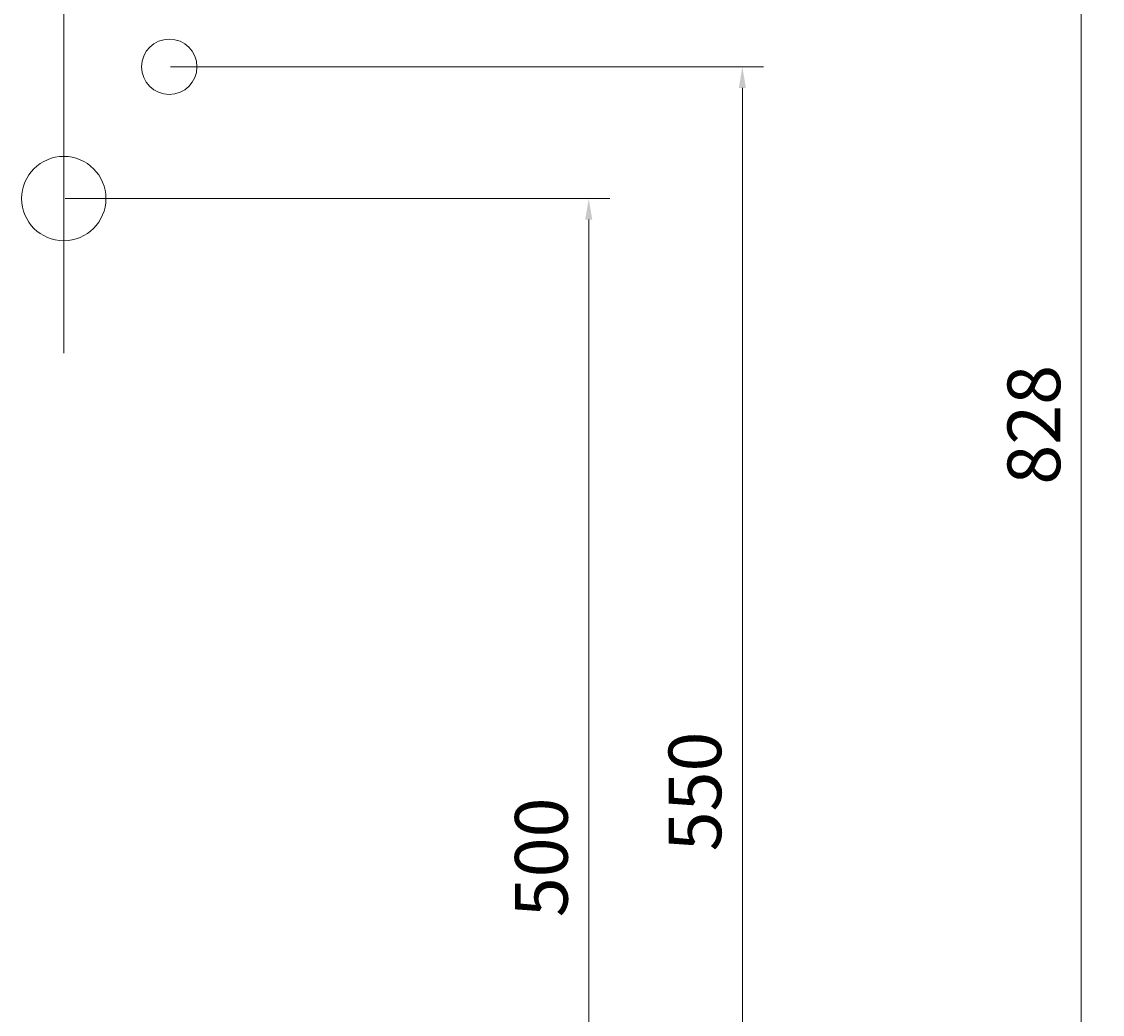
# Model space of a CAD drawing. Units: millimetres. Extents: x 52152 to 55386, y 3974 to 6261.
# Drawn here: x 52955 to 53365, y 4639 to 5015 of the extents above; entities that cross this region are included whole.
import ezdxf

# ---------------------------------------------------------------- set-up
doc = ezdxf.new("R2010")
doc.units = ezdxf.units.MM
doc.header["$LTSCALE"] = 20
doc.header["$MEASUREMENT"] = 0
for name, color, linetype, lineweight in [('dim', 3, 'Continuous', 20), ('kích thước', 5, 'Continuous', 9), ('main line', 7, 'Continuous', 18)]:
    doc.layers.add(name, color=color, linetype=linetype, lineweight=lineweight)
doc.styles.add('dim', font='vnroman5.shx', dxfattribs={"width": 0.6})
doc.dimstyles.get("Standard").update_dxf_attribs({"dimtxt": 2.5, "dimasz": 1, "dimexe": 1, "dimexo": 0.0625, "dimgap": 1, "dimtad": 1, "dimtoh": 1, "dimdec": 0, "dimdsep": 46, "dimtxsty": 'dim', "dimcen": 0.09, "dimclrd": 256, "dimclre": 256, "dimclrt": 256, "dimadec": 1, "dimazin": 0, "dimtfac": 1, "dimtdec": 0, "dimtix": 1, "dimtmove": 1, "dimatfit": 3, "dimfxl": 1, "dimtfillclr": 1, "dimtolj": 1, "dimtzin": 0, "dimlwd": -1, "dimlwe": -1, "dimarcsym": 0})

# ---------------------------------------------------------------- blocks, each defined once
blk = doc.blocks.new('*D106')
at = {"layer": 'Defpoints', "color": 0, "transparency": 16777216}
for p in [(52971.09, 4948.33), (52984.42, 4448.33), (53170.26, 4448.33)]:
    blk.add_point(p, dxfattribs=at)
at = {"layer": 'dim', "transparency": 16777216}
for p, q in [((52971.59, 4948.33), (53178.26, 4948.33)), ((53170.26, 4940.33), (53170.26, 4456.33)), ((52984.92, 4448.33), (53178.26, 4448.33))]:
    blk.add_line(p, q, dxfattribs=at)
for points in [[(53168.93, 4940.33), (53171.59, 4940.33), (53170.26, 4948.33)], [(53168.93, 4456.33), (53171.59, 4456.33), (53170.26, 4448.33)]]:
    blk.add_solid(points, dxfattribs=at)
at = {"layer": 'dim', "transparency": 16777216, "insert": (53152.26, 4698.33), "char_height": 20, "attachment_point": 5, "rotation": 90, "style": 'dim'}
blk.add_mtext('\\A1;500', dxfattribs=at)
blk = doc.blocks.new('*D107')
at = {"layer": 'Defpoints', "color": 0, "transparency": 16777216}
for p in [(53011.11, 4998.33), (53002.1, 4448.33), (53228.53, 4448.33)]:
    blk.add_point(p, dxfattribs=at)
at = {"layer": 'dim', "transparency": 16777216}
for p, q in [((53011.61, 4998.33), (53236.53, 4998.33)), ((53228.53, 4990.33), (53228.53, 4456.33)), ((53002.6, 4448.33), (53236.53, 4448.33))]:
    blk.add_line(p, q, dxfattribs=at)
for points in [[(53227.2, 4990.33), (53229.86, 4990.33), (53228.53, 4998.33)], [(53227.2, 4456.33), (53229.86, 4456.33), (53228.53, 4448.33)]]:
    blk.add_solid(points, dxfattribs=at)
at = {"layer": 'dim', "transparency": 16777216, "insert": (53210.53, 4723.33), "char_height": 20, "attachment_point": 5, "rotation": 90, "style": 'dim'}
blk.add_mtext('\\A1;550', dxfattribs=at)
blk = doc.blocks.new('*D108')
at = {"layer": 'Defpoints', "color": 0, "transparency": 16777216}
for p in [(53240.64, 5276.62), (52984.42, 4448.33), (53357.13, 4448.33)]:
    blk.add_point(p, dxfattribs=at)
at = {"layer": 'dim', "transparency": 16777216}
for p, q in [((53241.14, 5276.62), (53365.13, 5276.62)), ((53357.13, 5268.62), (53357.13, 4456.33)), ((52984.92, 4448.33), (53365.13, 4448.33))]:
    blk.add_line(p, q, dxfattribs=at)
for points in [[(53355.79, 5268.62), (53358.46, 5268.62), (53357.13, 5276.62)], [(53355.79, 4456.33), (53358.46, 4456.33), (53357.13, 4448.33)]]:
    blk.add_solid(points, dxfattribs=at)
at = {"layer": 'dim', "transparency": 16777216, "insert": (53339.13, 4862.48), "char_height": 20, "attachment_point": 5, "rotation": 90, "style": 'dim'}
blk.add_mtext('\\A1;828', dxfattribs=at)

msp = doc.modelspace()

# ---------------------------------------------------------------- linework, layer by layer
at = {"layer": 'kích thước'}
msp.add_line((52971.09, 5096.01), (52971.09, 4889.69), dxfattribs=at)
at = {"layer": 'main line'}
for centre, radius in [((53011.11, 4998.33), 10.5), ((52971.09, 4948.33), 16)]:
    msp.add_circle(centre, radius, dxfattribs=at)

# ---------------------------------------------------------------- dimensions: what is measured, and where the dimension line sits
at = {"layer": 'dim'}
for base, p1, p2, picture, middle in [((53357.13, 4448.33), (53240.64, 5276.62), (52984.42, 4448.33), '*D108', (53339.13, 4862.48)), ((53228.53, 4448.33), (53011.11, 4998.33), (53002.1, 4448.33), '*D107', (53210.53, 4723.33)), ((53170.26, 4448.33), (52971.09, 4948.33), (52984.42, 4448.33), '*D106', (53152.26, 4698.33))]:
    dim = msp.add_linear_dim(base=base, p1=p1, p2=p2, angle=90, dimstyle='Standard', dxfattribs=at)
    dim.commit()
    dim.dimension.update_dxf_attribs({"geometry": picture, "text_midpoint": middle})

doc.saveas('drawing.dxf')
